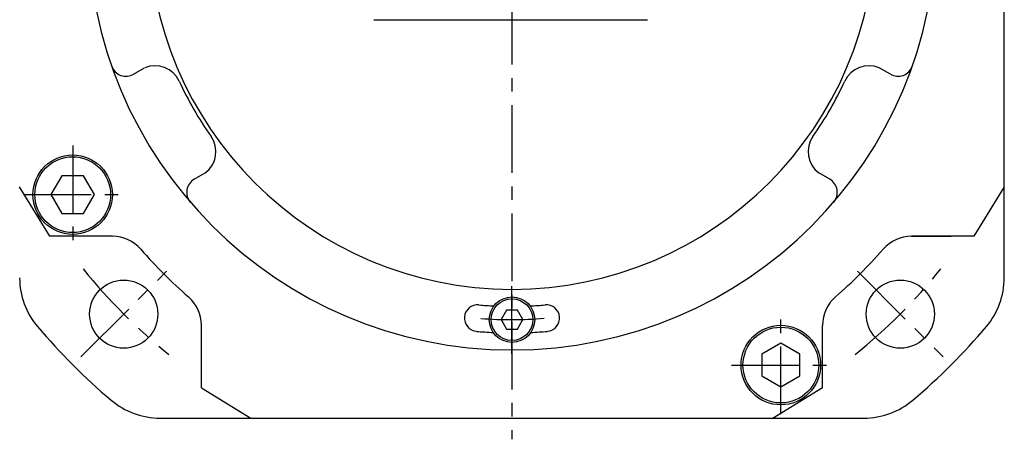
# Model space of a CAD drawing. Extents: x 3842 to 4398, y -19 to 649.
# Drawn here: x 4265 to 4395, y 164 to 219 of the extents above; entities that cross this region are included whole.
import ezdxf

# ---------------------------------------------------------------- set-up
doc = ezdxf.new("R2010")
doc.units = 0
doc.header["$MEASUREMENT"] = 0
doc.linetypes.add('CENTER', pattern=[14.298246, 8.936404, -1.787281, 1.787281, -1.787281])
doc.layers.get('0').update_dxf_attribs({"linetype": 'CONTINUOUS'})

msp = doc.modelspace()

# ---------------------------------------------------------------- linework, layer by layer
at = {"color": 7, "linetype": 'CENTER'}
for p, q in [((4330.47, 322.03), (4330.47, 163.53)), ((4272.47, 202.33), (4272.47, 189.33)), ((4265.97, 195.83), (4278.97, 195.83)), ((4273.55, 174.41), (4284.87, 185.72)), ((4376.08, 185.72), (4387.4, 174.41)), ((4330.47, 174.83), (4330.47, 183.83)), ((4365.97, 166.83), (4365.97, 179.83)), ((4359.47, 173.33), (4372.47, 173.33))]:
    msp.add_line(p, q, dxfattribs=at)
at = {"color": 7}
for p, q in [((4395.47, 196.86), (4395.47, 231.33)), ((4312.22, 218.93), (4348.37, 218.93)), ((4280.52, 211.73), (4281.97, 212.57)), ((4380.43, 211.73), (4378.97, 212.57)), ((4271.03, 198.33), (4269.59, 195.83)), ((4273.92, 198.33), (4271.03, 198.33)), ((4275.36, 195.83), (4273.92, 198.33)), ((4288.52, 197.87), (4289.98, 198.71)), ((4372.43, 197.87), (4370.97, 198.71)), ((4269.47, 190.33), (4265.47, 196.86)), ((4395.47, 196.86), (4391.47, 190.33)), ((4395.47, 184.86), (4395.47, 196.86)), ((4269.59, 195.83), (4271.03, 193.33)), ((4273.92, 193.33), (4275.36, 195.83)), ((4271.03, 193.33), (4273.92, 193.33)), ((4277.71, 190.33), (4269.47, 190.33)), ((4383.24, 190.33), (4388.47, 190.33)), ((4391.47, 190.33), (4383.24, 190.33)), ((4329.75, 180.58), (4329.03, 179.33)), ((4331.2, 180.58), (4329.75, 180.58)), ((4331.92, 179.33), (4331.2, 180.58)), ((4289.47, 170.33), (4289.47, 178.57)), ((4329.03, 179.33), (4329.75, 178.08)), ((4331.2, 178.08), (4331.92, 179.33)), ((4371.47, 170.33), (4371.47, 178.57)), ((4329.75, 178.08), (4331.2, 178.08)), ((4365.97, 176.22), (4363.47, 174.77)), ((4368.47, 174.77), (4365.97, 176.22)), ((4363.47, 174.77), (4363.47, 171.89)), ((4368.47, 171.89), (4368.47, 174.77)), ((4363.47, 171.89), (4365.97, 170.44)), ((4365.97, 170.44), (4368.47, 171.89)), ((4289.47, 170.33), (4296.01, 166.33)), ((4371.47, 170.33), (4364.94, 166.33)), ((4284.01, 166.33), (4289.97, 166.33)), ((4289.97, 166.33), (4346.3, 166.33)), ((4346.3, 166.33), (4376.94, 166.33))]:
    msp.add_line(p, q, dxfattribs=at)
for centre, radius in [((4272.47, 195.83), 5.25), ((4272.47, 195.83), 5), ((4279.21, 180.06), 4.5), ((4381.74, 180.06), 4.5), ((4330.47, 179.33), 3), ((4330.47, 179.33), 2.75), ((4365.97, 173.33), 5.25), ((4365.97, 173.33), 5)]:
    msp.add_circle(centre, radius, dxfattribs=at)
for centre, radius, start, end in [((4330.47, 231.33), 56, 180, 0), ((4330.47, 231.33), 48, 180, 0), ((4279.52, 213.46), 2, 199.3239, 300.0926), ((4283.35, 209.35), 3.5, 25, 113.0714), ((4377.6, 209.35), 3.5, 66.9286, 155), ((4381.43, 213.46), 2, 239.9074, 340.6761), ((4330.47, 231.33), 48.5, 205, 215), ((4330.47, 231.33), 48.5, 325, 335), ((4287.88, 201.5), 3.5, 306.9286, 35), ((4373.07, 201.5), 3.5, 145, 233.0714), ((4289.52, 196.13), 2, 119.9074, 220.6761), ((4371.43, 196.13), 2, 319.3239, 60.0926), ((4277.71, 185.33), 5, 41.0823, 90), ((4383.24, 185.33), 5, 90, 138.9177), ((4383.24, 185.33), 5, 90, 138.9177), ((4330.47, 231.33), 65, 221.0823, 228.9177), ((4330.47, 231.33), 65, 311.0823, 318.9177), ((4275.47, 184.86), 10, 180, 220.1918), ((4385.47, 184.86), 10, 319.8082, 0), ((4284.47, 178.57), 5, 0, 48.9177), ((4376.47, 178.57), 5, 131.0823, 180), ((4325.94, 179.53), 1.75, 85, 265), ((4330.47, 231.33), 50.25, 265, 267.2685), ((4330.47, 231.33), 50.25, 272.7315, 275), ((4335.01, 179.53), 1.75, 275, 95), ((4330.47, 231.33), 82, 220.1918, 229.8082), ((4330.47, 231.33), 82, 310.1918, 319.8082), ((4330.47, 231.33), 53.75, 265, 267.359), ((4330.47, 231.33), 53.75, 272.641, 275), ((4284.01, 176.33), 10, 229.8082, 270), ((4376.94, 176.33), 10, 270, 310.1918)]:
    msp.add_arc(centre, radius, start, end, dxfattribs=at)
at = {"color": 7, "linetype": 'CENTER'}
for radius, start, end in [(72.5, 218.6648, 231.3352), (72.5, 308.6648, 321.3352), (52, 265.485, 274.6713)]:
    msp.add_arc((4330.47, 231.33), radius, start, end, dxfattribs=at)

doc.saveas('drawing.dxf')
